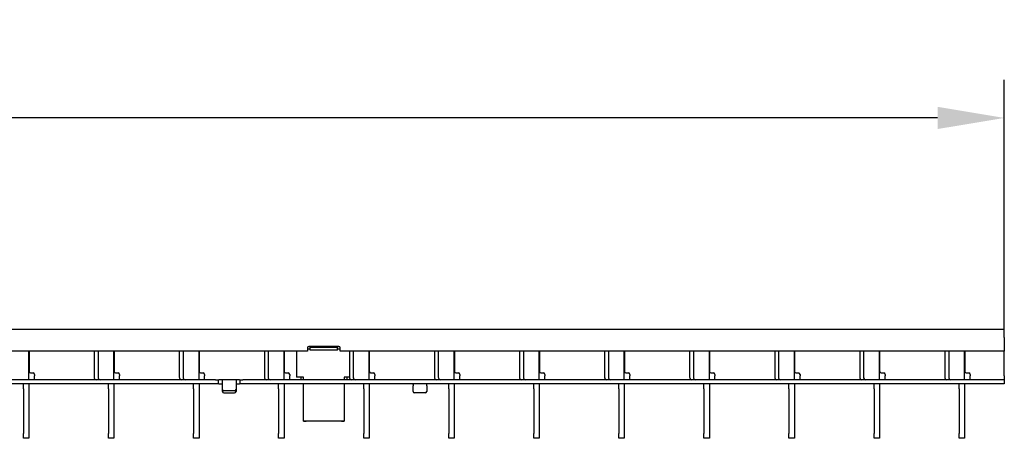
# Model space of a CAD drawing. Units: millimetres. Extents: x 34150 to 38544, y -80 to 4843.
# Drawn here: x 35656 to 36018, y 4310 to 4464 of the extents above; entities that cross this region are included whole.
import ezdxf

# ---------------------------------------------------------------- set-up
doc = ezdxf.new("R2010")
doc.units = ezdxf.units.MM
for name, color, linetype in [('BEMASS', 3, 'Continuous'), ('DUENN-18', 94, 'Continuous'), ('SICHTBAR', 7, 'Continuous')]:
    doc.layers.add(name, color=color, linetype=linetype)
doc.styles.add('Arial', font='arial.ttf')
doc.styles.add('BEMSTIL', font='isocp3.shx', dxfattribs={"width": 0.8})
doc.dimstyles.new('BEMASS$0', dxfattribs={"dimtxt": 3.5, "dimasz": 3.5, "dimexe": 1.4, "dimexo": 0, "dimgap": 2, "dimtad": 1, "dimtxsty": 'BEMSTIL', "dimcen": 3, "dimclrd": 256, "dimclre": 256, "dimclrt": 256, "dimadec": 0, "dimazin": 0, "dimtfac": 0.875, "dimtmove": 2, "dimatfit": 3, "dimfxl": 1, "dimtolj": 1, "dimlwd": 25, "dimlwe": 25, "dimarcsym": 0})

# ---------------------------------------------------------------- blocks, each defined once
blk = doc.blocks.new('*D182')
at = {"layer": 'BEMASS', "color": 0, "transparency": 16777216}
for p, q in [((35018.65, 4350.39), (35018.65, 4442.08)), ((36017.65, 4350.39), (36017.65, 4442.08)), ((35993.15, 4428.08), (35043.15, 4428.08))]:
    blk.add_line(p, q, dxfattribs=at)
for points in [[(35043.15, 4432.17), (35043.15, 4424), (35018.65, 4428.08)], [(35993.15, 4432.17), (35993.15, 4424), (36017.65, 4428.08)]]:
    blk.add_solid(points, dxfattribs=at)
at = {"layer": 'DEFPOINTS', "color": 0, "transparency": 16777216}
for p in [(35018.65, 4428.08), (35018.65, 4350.39), (36017.65, 4350.39)]:
    blk.add_point(p, dxfattribs=at)
at = {"layer": 'BEMASS', "color": 0, "transparency": 16777216, "insert": (35518.15, 4463.68), "char_height": 28, "attachment_point": 2, "style": 'Arial'}
blk.add_mtext('\\A1;1000', dxfattribs=at)

msp = doc.modelspace()

# ---------------------------------------------------------------- linework, layer by layer
at = {"layer": 'DUENN-18'}
for p, q in [((35762.9, 4343.81), (35762.9, 4344.09)), ((35772.9, 4344.09), (35772.9, 4343.81)), ((35683.61, 4342.39), (35683.61, 4332.89)), ((35685.03, 4342.39), (35685.03, 4332.89)), ((35714.83, 4342.39), (35714.83, 4332.89)), ((35716.25, 4342.39), (35716.25, 4332.89)), ((35746.05, 4342.39), (35746.05, 4332.89)), ((35747.47, 4342.39), (35747.47, 4332.89)), ((35762.9, 4343.11), (35761.9, 4343.11)), ((35762.9, 4342.82), (35762.9, 4343.81)), ((35772.9, 4343.81), (35762.9, 4343.81)), ((35772.9, 4342.82), (35762.9, 4342.82)), ((35772.9, 4342.82), (35772.9, 4343.81)), ((35773.9, 4343.11), (35772.9, 4343.11)), ((35777.27, 4342.39), (35777.27, 4332.89)), ((35778.69, 4342.39), (35778.69, 4332.89)), ((35808.49, 4342.39), (35808.49, 4332.89)), ((35809.91, 4342.39), (35809.91, 4332.89)), ((35839.71, 4342.39), (35839.71, 4332.89)), ((35841.13, 4342.39), (35841.13, 4332.89)), ((35870.93, 4342.39), (35870.93, 4332.89)), ((35872.35, 4342.39), (35872.35, 4332.89)), ((35902.15, 4342.39), (35902.15, 4332.89)), ((35903.57, 4342.39), (35903.57, 4332.89)), ((35933.37, 4342.39), (35933.37, 4332.89)), ((35934.79, 4342.39), (35934.79, 4332.89)), ((35964.59, 4342.39), (35964.59, 4332.89)), ((35966.01, 4342.39), (35966.01, 4332.89)), ((35995.81, 4342.39), (35995.81, 4332.89)), ((35997.23, 4342.39), (35997.23, 4332.89)), ((35728.15, 4331.89), (35238.15, 4331.89)), ((35728.15, 4331.89), (35729.15, 4331.89)), ((35729.15, 4331.89), (35729.35, 4331.89)), ((35730.45, 4331.89), (35729.35, 4331.89)), ((35735.85, 4331.89), (35730.45, 4331.89)), ((35735.65, 4331.88), (35735.65, 4330.39)), ((35736.95, 4331.89), (35735.85, 4331.89)), ((35736.95, 4331.89), (35737.15, 4331.89)), ((35737.15, 4330.39), (35737.15, 4331.89)), ((35737.15, 4331.89), (35738.15, 4331.89)), ((36017.65, 4331.89), (35738.15, 4331.89))]:
    msp.add_line(p, q, dxfattribs=at)
for centre in [(35684.5, 4332.77), (35685.91, 4332.77), (35715.72, 4332.77), (35717.13, 4332.77), (35746.94, 4332.77), (35748.35, 4332.77), (35778.16, 4332.77), (35779.57, 4332.77), (35809.38, 4332.77), (35810.79, 4332.77), (35840.6, 4332.77), (35842.01, 4332.77), (35871.82, 4332.77), (35873.23, 4332.77), (35903.04, 4332.77), (35904.45, 4332.77), (35934.26, 4332.77), (35935.67, 4332.77), (35965.48, 4332.77), (35966.89, 4332.77), (35996.7, 4332.77), (35998.11, 4332.77)]:
    msp.add_arc(centre, 0.893, 171.9505, 258.5782, dxfattribs=at)
msp.add_open_spline([(35735.65, 4331.88), (35735.65, 4331.89), (35735.65, 4331.89), (35735.69, 4331.89), (35735.74, 4331.89), (35735.79, 4331.89), (35735.83, 4331.89), (35735.85, 4331.89)], degree=3, knots=[0, 0, 0, 0, 0.21456, 0.429133, 0.643458, 0.857894, 1, 1, 1, 1], dxfattribs=at)
at = {"layer": 'SICHTBAR', "color": 7, "linetype": 'Continuous', "lineweight": 30}
for p, q in [((36017.65, 4350.39), (35018.65, 4350.39)), ((36017.65, 4347.39), (36017.65, 4350.39)), ((35773.4, 4344.09), (35762.4, 4344.09)), ((36017.65, 4347.39), (36017.65, 4342.39)), ((35761.9, 4342.39), (35274.4, 4342.39)), ((35659.64, 4331.89), (35659.64, 4342.39)), ((35659.69, 4340.39), (35659.64, 4340.39)), ((35659.69, 4342.39), (35659.69, 4334.89)), ((35690.86, 4331.89), (35690.86, 4342.39)), ((35690.91, 4340.39), (35690.86, 4340.39)), ((35690.91, 4342.39), (35690.91, 4334.89)), ((35722.08, 4331.89), (35722.08, 4342.39)), ((35722.13, 4340.39), (35722.08, 4340.39)), ((35722.13, 4342.39), (35722.13, 4334.89)), ((35753.3, 4331.89), (35753.3, 4342.39)), ((35753.35, 4340.39), (35753.3, 4340.39)), ((35753.35, 4342.39), (35753.35, 4334.89)), ((35757.9, 4342.39), (35757.9, 4332.81)), ((35761.9, 4343.59), (35761.9, 4342.39)), ((35773.9, 4342.39), (35773.9, 4343.59)), ((36017.65, 4342.39), (35773.9, 4342.39)), ((35784.52, 4331.89), (35784.52, 4342.39)), ((35784.57, 4340.39), (35784.52, 4340.39)), ((35784.57, 4342.39), (35784.57, 4334.89)), ((35815.74, 4331.89), (35815.74, 4342.39)), ((35815.79, 4340.39), (35815.74, 4340.39)), ((35815.79, 4342.39), (35815.79, 4334.89)), ((35846.96, 4331.89), (35846.96, 4342.39)), ((35847.01, 4340.39), (35846.96, 4340.39)), ((35847.01, 4342.39), (35847.01, 4334.89)), ((35878.18, 4331.89), (35878.18, 4342.39)), ((35878.23, 4340.39), (35878.18, 4340.39)), ((35878.23, 4342.39), (35878.23, 4334.89)), ((35909.4, 4331.89), (35909.4, 4342.39)), ((35909.45, 4340.39), (35909.4, 4340.39)), ((35909.45, 4342.39), (35909.45, 4334.89)), ((35940.62, 4331.89), (35940.62, 4342.39)), ((35940.67, 4340.39), (35940.62, 4340.39)), ((35940.67, 4342.39), (35940.67, 4334.89)), ((35971.84, 4331.89), (35971.84, 4342.39)), ((35971.89, 4340.39), (35971.84, 4340.39)), ((35971.89, 4342.39), (35971.89, 4334.89)), ((36003.06, 4331.89), (36003.06, 4342.39)), ((36003.11, 4340.39), (36003.06, 4340.39)), ((36003.11, 4342.39), (36003.11, 4334.89)), ((36017.65, 4333.39), (36017.65, 4342.39)), ((35660.19, 4334.39), (35661.19, 4334.39)), ((35661.69, 4333.89), (35661.69, 4333.39)), ((35661.69, 4331.89), (35661.69, 4333.39)), ((35691.41, 4334.39), (35692.41, 4334.39)), ((35692.91, 4333.89), (35692.91, 4333.39)), ((35692.91, 4331.89), (35692.91, 4333.39)), ((35722.63, 4334.39), (35723.63, 4334.39)), ((35724.13, 4333.89), (35724.13, 4333.39)), ((35724.13, 4331.89), (35724.13, 4333.39)), ((35753.85, 4334.39), (35754.85, 4334.39)), ((35755.35, 4333.89), (35755.35, 4333.39)), ((35755.35, 4331.89), (35755.35, 4333.39)), ((35785.07, 4334.39), (35786.07, 4334.39)), ((35786.57, 4333.89), (35786.57, 4333.39)), ((35786.57, 4331.89), (35786.57, 4333.39)), ((35816.29, 4334.39), (35817.29, 4334.39)), ((35817.79, 4333.89), (35817.79, 4333.39)), ((35817.79, 4331.89), (35817.79, 4333.39)), ((35847.51, 4334.39), (35848.51, 4334.39)), ((35849.01, 4333.89), (35849.01, 4333.39)), ((35849.01, 4331.89), (35849.01, 4333.39)), ((35878.73, 4334.39), (35879.73, 4334.39)), ((35880.23, 4333.89), (35880.23, 4333.39)), ((35880.23, 4331.89), (35880.23, 4333.39)), ((35909.95, 4334.39), (35910.95, 4334.39)), ((35911.45, 4333.89), (35911.45, 4333.39)), ((35911.45, 4331.89), (35911.45, 4333.39)), ((35941.17, 4334.39), (35942.17, 4334.39)), ((35942.67, 4333.89), (35942.67, 4333.39)), ((35942.67, 4331.89), (35942.67, 4333.39)), ((35972.39, 4334.39), (35973.39, 4334.39)), ((35973.89, 4333.89), (35973.89, 4333.39)), ((35973.89, 4331.89), (35973.89, 4333.39)), ((36003.61, 4334.39), (36004.61, 4334.39)), ((36005.11, 4333.89), (36005.11, 4333.39)), ((36005.11, 4331.89), (36005.11, 4333.39)), ((36017.65, 4333.39), (36017.65, 4331.89)), ((35728.15, 4330.39), (35238.15, 4330.39)), ((35657.64, 4328.63), (35657.64, 4330.39)), ((35659.64, 4330.39), (35659.64, 4328.63)), ((35661.69, 4330.39), (35661.69, 4330.39)), ((35686.81, 4330.39), (35686.81, 4330.39)), ((35688.86, 4328.63), (35688.86, 4330.39)), ((35690.86, 4330.39), (35690.86, 4328.63)), ((35692.91, 4330.39), (35692.91, 4330.39)), ((35718.03, 4330.39), (35718.03, 4330.39)), ((35720.08, 4328.63), (35720.08, 4330.39)), ((35722.08, 4330.39), (35722.08, 4328.63)), ((35724.13, 4330.39), (35724.13, 4330.39)), ((35729.15, 4330.39), (35728.15, 4330.39)), ((35729.15, 4331.89), (35729.15, 4330.39)), ((35729.35, 4330.39), (35729.15, 4330.39)), ((35729.35, 4330.39), (35730.45, 4330.39)), ((35730.65, 4330.39), (35730.65, 4331.88)), ((35730.65, 4328.32), (35730.65, 4330.39)), ((35735.65, 4330.39), (35735.65, 4328.32)), ((35735.85, 4330.39), (35736.95, 4330.39)), ((35737.15, 4330.39), (35736.95, 4330.39)), ((35738.15, 4330.39), (35737.15, 4330.39)), ((36017.65, 4330.39), (35738.15, 4330.39)), ((35751.3, 4328.63), (35751.3, 4330.39)), ((35753.3, 4330.39), (35753.3, 4328.63)), ((35760.4, 4332.81), (35757.9, 4332.81)), ((35757.9, 4332.81), (35757.9, 4332.81)), ((35759.4, 4332.81), (35759.4, 4331.92)), ((35760.4, 4332.81), (35759.4, 4332.81)), ((35760.4, 4331.89), (35760.4, 4332.81)), ((35760.4, 4330.12), (35760.4, 4330.39)), ((35760.4, 4327.57), (35760.4, 4330.12)), ((35777.27, 4332.81), (35775.4, 4332.81)), ((35775.4, 4332.81), (35775.4, 4331.89)), ((35776.4, 4332.81), (35775.4, 4332.81)), ((35775.4, 4330.39), (35775.4, 4330.12)), ((35775.4, 4330.12), (35775.4, 4327.57)), ((35776.4, 4331.92), (35776.4, 4332.81)), ((35782.52, 4328.63), (35782.52, 4330.39)), ((35784.52, 4330.39), (35784.52, 4328.63)), ((35800.65, 4330.38), (35800.65, 4329.64)), ((35800.65, 4327.57), (35800.65, 4329.64)), ((35805.65, 4329.64), (35805.65, 4330.38)), ((35805.65, 4329.64), (35805.65, 4327.57)), ((35813.74, 4328.63), (35813.74, 4330.39)), ((35815.74, 4330.39), (35815.74, 4328.63)), ((35844.96, 4328.63), (35844.96, 4330.39)), ((35846.96, 4330.39), (35846.96, 4328.63)), ((35876.18, 4328.63), (35876.18, 4330.39)), ((35878.18, 4330.39), (35878.18, 4328.63)), ((35907.4, 4328.63), (35907.4, 4330.39)), ((35909.4, 4330.39), (35909.4, 4328.63)), ((35938.62, 4328.63), (35938.62, 4330.39)), ((35940.62, 4330.39), (35940.62, 4328.63)), ((35969.84, 4328.63), (35969.84, 4330.39)), ((35971.84, 4330.39), (35971.84, 4328.63)), ((36001.06, 4328.63), (36001.06, 4330.39)), ((36003.06, 4330.39), (36003.06, 4328.63)), ((36017.65, 4331.89), (36017.65, 4330.39)), ((35657.64, 4328.63), (35657.64, 4312.16)), ((35659.64, 4328.63), (35659.64, 4312.16)), ((35688.86, 4328.63), (35688.86, 4312.16)), ((35690.86, 4328.63), (35690.86, 4312.16)), ((35720.08, 4328.63), (35720.08, 4312.16)), ((35722.08, 4328.63), (35722.08, 4312.16)), ((35730.65, 4327.57), (35730.65, 4328.32)), ((35735.15, 4327.89), (35731.15, 4327.89)), ((35731.15, 4327.14), (35735.15, 4327.14)), ((35735.65, 4328.32), (35735.65, 4327.57)), ((35751.3, 4328.63), (35751.3, 4312.16)), ((35753.3, 4328.63), (35753.3, 4312.16)), ((35760.4, 4325.93), (35760.4, 4327.57)), ((35760.4, 4322.88), (35760.4, 4325.93)), ((35775.4, 4327.57), (35775.4, 4325.93)), ((35775.4, 4325.93), (35775.4, 4322.88)), ((35782.52, 4328.63), (35782.52, 4312.16)), ((35784.52, 4328.63), (35784.52, 4312.16)), ((35805.15, 4327.14), (35801.15, 4327.14)), ((35813.74, 4328.63), (35813.74, 4312.16)), ((35815.74, 4328.63), (35815.74, 4312.16)), ((35844.96, 4328.63), (35844.96, 4312.16)), ((35846.96, 4328.63), (35846.96, 4312.16)), ((35876.18, 4328.63), (35876.18, 4312.16)), ((35878.18, 4328.63), (35878.18, 4312.16)), ((35907.4, 4328.63), (35907.4, 4312.16)), ((35909.4, 4328.63), (35909.4, 4312.16)), ((35938.62, 4328.63), (35938.62, 4312.16)), ((35940.62, 4328.63), (35940.62, 4312.16)), ((35969.84, 4328.63), (35969.84, 4312.16)), ((35971.84, 4328.63), (35971.84, 4312.16)), ((36001.06, 4328.63), (36001.06, 4312.16)), ((36003.06, 4328.63), (36003.06, 4312.16)), ((35760.4, 4319.95), (35760.4, 4322.88)), ((35775.4, 4322.88), (35775.4, 4319.95)), ((35760.4, 4317.37), (35760.4, 4319.95)), ((35775.4, 4319.95), (35775.4, 4317.37)), ((35760.4, 4316.66), (35760.4, 4317.37)), ((35760.4, 4316.66), (35761.4, 4316.66)), ((35760.4, 4316.66), (35760.4, 4316.66)), ((35775.4, 4316.66), (35760.4, 4316.66)), ((35774.4, 4316.66), (35761.4, 4316.66)), ((35775.4, 4317.37), (35775.4, 4316.66)), ((35775.4, 4316.66), (35775.4, 4316.66)), ((35657.64, 4310.39), (35657.64, 4312.16)), ((35659.64, 4312.16), (35659.64, 4310.39)), ((35688.86, 4310.39), (35688.86, 4312.16)), ((35690.86, 4312.16), (35690.86, 4310.39)), ((35720.08, 4310.39), (35720.08, 4312.16)), ((35722.08, 4312.16), (35722.08, 4310.39)), ((35751.3, 4310.39), (35751.3, 4312.16)), ((35753.3, 4312.16), (35753.3, 4310.39)), ((35782.52, 4310.39), (35782.52, 4312.16)), ((35784.52, 4312.16), (35784.52, 4310.39)), ((35813.74, 4310.39), (35813.74, 4312.16)), ((35815.74, 4312.16), (35815.74, 4310.39)), ((35844.96, 4310.39), (35844.96, 4312.16)), ((35846.96, 4312.16), (35846.96, 4310.39)), ((35876.18, 4310.39), (35876.18, 4312.16)), ((35878.18, 4312.16), (35878.18, 4310.39)), ((35907.4, 4310.39), (35907.4, 4312.16)), ((35909.4, 4312.16), (35909.4, 4310.39)), ((35938.62, 4310.39), (35938.62, 4312.16)), ((35940.62, 4312.16), (35940.62, 4310.39)), ((35969.84, 4310.39), (35969.84, 4312.16)), ((35971.84, 4312.16), (35971.84, 4310.39)), ((36001.06, 4310.39), (36001.06, 4312.16)), ((36003.06, 4312.16), (36003.06, 4310.39)), ((35659.64, 4310.39), (35657.64, 4310.39)), ((35690.86, 4310.39), (35688.86, 4310.39)), ((35722.08, 4310.39), (35720.08, 4310.39)), ((35753.3, 4310.39), (35751.3, 4310.39)), ((35784.52, 4310.39), (35782.52, 4310.39)), ((35815.74, 4310.39), (35813.74, 4310.39)), ((35846.96, 4310.39), (35844.96, 4310.39)), ((35878.18, 4310.39), (35876.18, 4310.39)), ((35909.4, 4310.39), (35907.4, 4310.39)), ((35940.62, 4310.39), (35938.62, 4310.39)), ((35971.84, 4310.39), (35969.84, 4310.39)), ((36003.06, 4310.39), (36001.06, 4310.39))]:
    msp.add_line(p, q, dxfattribs=at)
at = {"layer": 'SICHTBAR', "color": 8, "linetype": 'Continuous', "lineweight": 0}
for p, q in [((35659.64, 4340.69), (35659.69, 4340.69)), ((35690.86, 4340.69), (35690.91, 4340.69)), ((35722.08, 4340.69), (35722.13, 4340.69)), ((35753.3, 4340.69), (35753.35, 4340.69)), ((35784.52, 4340.69), (35784.57, 4340.69)), ((35815.74, 4340.69), (35815.79, 4340.69)), ((35846.96, 4340.69), (35847.01, 4340.69)), ((35878.18, 4340.69), (35878.23, 4340.69)), ((35909.4, 4340.69), (35909.45, 4340.69)), ((35940.62, 4340.69), (35940.67, 4340.69)), ((35971.84, 4340.69), (35971.89, 4340.69)), ((36003.06, 4340.69), (36003.11, 4340.69))]:
    msp.add_line(p, q, dxfattribs=at)
at = {"layer": 'SICHTBAR', "color": 7, "linetype": 'Continuous', "lineweight": 30, "flags": 128}
msp.add_lwpolyline([(35774.4, 4316.66), (35774.59, 4316.66), (35774.78, 4316.66), (35774.95, 4316.66), (35775.1, 4316.66), (35775.23, 4316.66), (35775.32, 4316.66), (35775.38, 4316.66), (35775.4, 4316.66)], dxfattribs=at)
at = {"layer": 'SICHTBAR', "color": 7, "linetype": 'Continuous', "lineweight": 30}
for centre, radius, start, end in [((35762.4, 4343.59), 0.5, 90, 180), ((35773.4, 4343.59), 0.5, 0, 90), ((35660.19, 4334.89), 0.5, 180, 270), ((35661.19, 4333.89), 0.5, 0, 90), ((35691.41, 4334.89), 0.5, 180, 270), ((35692.41, 4333.89), 0.5, 0, 90), ((35722.63, 4334.89), 0.5, 180, 270), ((35723.63, 4333.89), 0.5, 0, 90), ((35753.85, 4334.89), 0.5, 180, 270), ((35754.85, 4333.89), 0.5, 0, 90), ((35785.07, 4334.89), 0.5, 180, 270), ((35786.07, 4333.89), 0.5, 0, 90), ((35816.29, 4334.89), 0.5, 180, 270), ((35817.29, 4333.89), 0.5, 0, 90), ((35847.51, 4334.89), 0.5, 180, 270), ((35848.51, 4333.89), 0.5, 0, 90), ((35878.73, 4334.89), 0.5, 180, 270), ((35879.73, 4333.89), 0.5, 0, 90), ((35909.95, 4334.89), 0.5, 180, 270), ((35910.95, 4333.89), 0.5, 0, 90), ((35941.17, 4334.89), 0.5, 180, 270), ((35942.17, 4333.89), 0.5, 0, 90), ((35972.39, 4334.89), 0.5, 180, 270), ((35973.39, 4333.89), 0.5, 0, 90), ((36003.61, 4334.89), 0.5, 180, 270), ((36004.61, 4333.89), 0.5, 0, 90), ((35731.12, 4328.35), 0.47, 184.4019, 273.8113), ((35731.12, 4327.6), 0.47, 184.4019, 273.8113), ((35735.18, 4328.35), 0.47, 266.1887, 355.5981), ((35735.18, 4327.6), 0.47, 266.1887, 355.5981), ((35801.12, 4327.6), 0.47, 184.4019, 273.8113), ((35805.18, 4327.6), 0.47, 266.1887, 355.5981)]:
    msp.add_arc(centre, radius, start, end, dxfattribs=at)
for points, knots in [([(35730.45, 4331.89), (35730.47, 4331.89), (35730.51, 4331.89), (35730.57, 4331.89), (35730.62, 4331.89), (35730.64, 4331.89), (35730.65, 4331.89), (35730.65, 4331.88)], [0, 0, 0, 0, 0.21459, 0.429181, 0.64373, 0.858112, 1, 1, 1, 1]), ([(35730.65, 4330.38), (35730.64, 4330.38), (35730.64, 4330.39), (35730.61, 4330.39), (35730.56, 4330.39), (35730.5, 4330.39), (35730.46, 4330.39), (35730.45, 4330.39)], [0, 0, 0, 0, 0.214157, 0.428368, 0.641591, 0.855246, 1, 1, 1, 1]), ([(35735.85, 4330.39), (35735.82, 4330.39), (35735.78, 4330.39), (35735.72, 4330.39), (35735.67, 4330.39), (35735.65, 4330.38), (35735.65, 4330.38), (35735.65, 4330.38)], [0, 0, 0, 0, 0.2142771, 0.4285583, 0.642669, 0.856119, 1, 1, 1, 1]), ([(35800.45, 4330.39), (35800.47, 4330.39), (35800.51, 4330.39), (35800.57, 4330.39), (35800.62, 4330.39), (35800.64, 4330.38), (35800.65, 4330.38), (35800.65, 4330.38)], [0, 0, 0, 0, 0.214277, 0.428558, 0.642669, 0.856119, 1, 1, 1, 1]), ([(35805.65, 4330.38), (35805.65, 4330.38), (35805.65, 4330.39), (35805.69, 4330.39), (35805.74, 4330.39), (35805.79, 4330.39), (35805.83, 4330.39), (35805.85, 4330.39)], [0, 0, 0, 0, 0.214157, 0.428368, 0.641591, 0.855246, 1, 1, 1, 1])]:
    msp.add_open_spline(points, degree=3, knots=knots, dxfattribs=at)

# ---------------------------------------------------------------- dimensions: what is measured, and where the dimension line sits
at = {"layer": 'BEMASS', "color": 0}
dim = msp.add_linear_dim(base=(35018.65, 4428.08), p1=(36017.65, 4350.39), p2=(35018.65, 4350.39), text='1000', dimstyle='BEMASS$0', override={"dimscale": 7, "dimtxt": 4, "dimexe": 2, "dimgap": 1, "dimdec": 0, "dimtxsty": 'Arial', "dimclrd": 0, "dimclre": 0, "dimclrt": 0, "dimtofl": 0, "dimtmove": 0, "dimatfit": 0, "dimlwd": 65535, "dimlwe": 65535}, dxfattribs=at)
dim.commit()
dim.dimension.update_dxf_attribs({"geometry": '*D182', "text_midpoint": (35518.15, 4428.08), "dimtype": 160})

doc.saveas('drawing.dxf')
